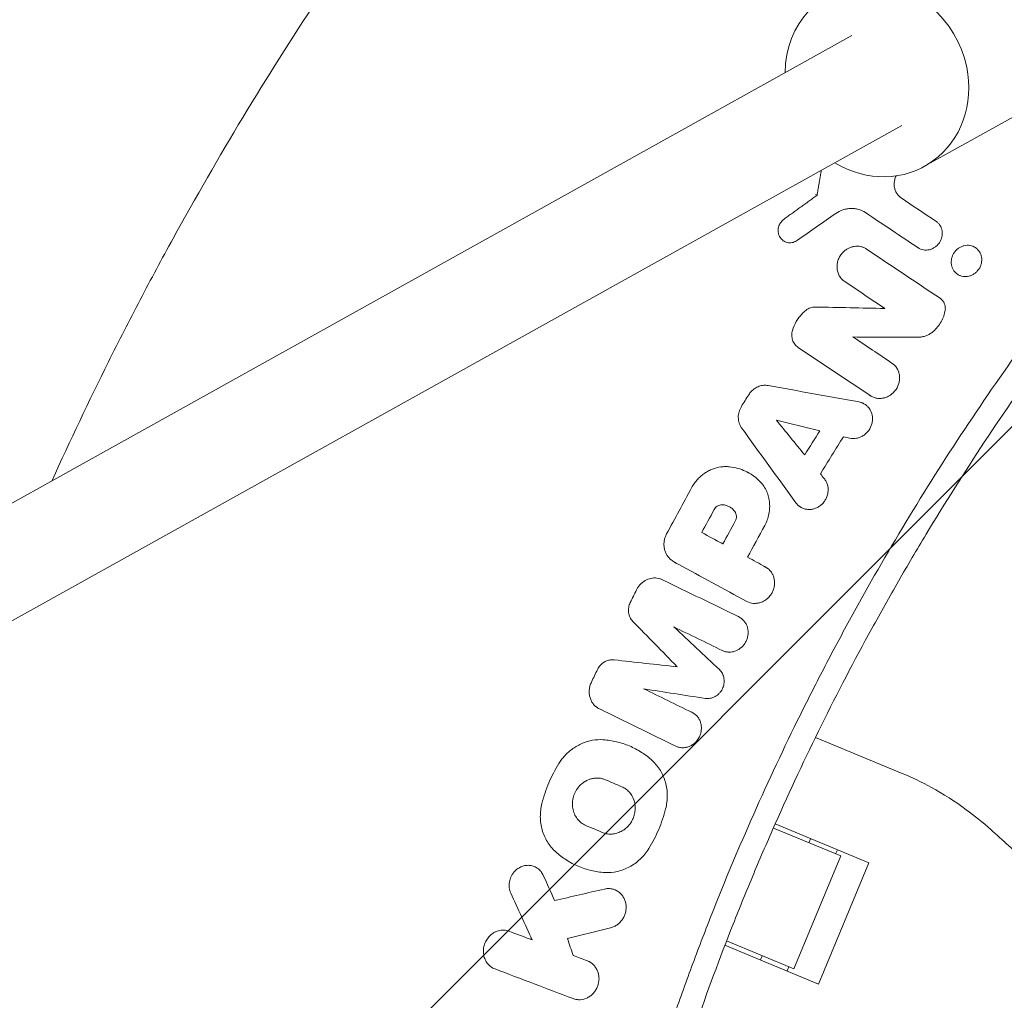
# Model space of a CAD drawing. Units: millimetres. Extents: x -3263 to 3263, y -3935 to 3936.
# Drawn here: x 970 to 1123, y 137 to 289 of the extents above; entities that cross this region are included whole.
import ezdxf

# ---------------------------------------------------------------- set-up
doc = ezdxf.new("R2010")
doc.units = ezdxf.units.MM
doc.header["$LTSCALE"] = 20
doc.linetypes.add('HIDDEN', pattern=[9.525, 6.35, -3.175])
doc.layers.add('2d', color=230, linetype='Continuous')
doc.layers.add('EN-Free_Space_Hatch', color=10, linetype='HIDDEN')

msp = doc.modelspace()

# ---------------------------------------------------------------- hatches: boundary and pattern name
at = {"layer": 'EN-Free_Space_Hatch'}
h = msp.add_hatch(dxfattribs=at)
h.set_pattern_fill('ANSI31', color=256, scale=100)
h.paths.add_polyline_path([(-2982.5, -3935.5), (-22.5, -3935.5), (-22.5, 3935.5), (-2982.5, 3935.5)])
h.paths.add_polyline_path([(332.5, -3854.5), (2582.5, -3854.5), (2582.5, 3854.5), (332.5, 3854.5)])

# ---------------------------------------------------------------- linework, layer by layer
at = {"layer": '2d', "lineweight": 0}
for p, q in [((674.81, 50.8), (1099.29, 286.9)), ((1110.59, 266.57), (1133.63, 279.39)), ((707.73, 50.8), (1107.06, 272.92)), ((1093.6, 262.21), (1093.86, 262.06)), ((1088.75, 254.92), (1088.49, 255.06)), ((1118.36, 254.02), (1118.08, 254.18)), ((1101.37, 253.82), (1101.1, 253.97)), ((1109.72, 253.82), (1109.45, 253.97)), ((1115.85, 249.7), (1115.58, 249.86)), ((1104.41, 244.47), (1104.14, 244.62)), ((1101.16, 229.67), (1100.9, 229.82)), ((1102.31, 230.82), (1102.03, 230.97)), ((1083.19, 218.95), (1082.97, 219.07)), ((1091.4, 213.55), (1091.12, 213.7)), ((1079.22, 207.88), (1078.95, 208.03)), ((1072.02, 204.85), (1071.77, 204.99)), ((1085.87, 204.29), (1085.6, 204.44)), ((1081.82, 196.48), (1081.55, 196.63)), ((1072.12, 188.78), (1071.84, 188.93)), ((1059.9, 182.3), (1059.63, 182.45)), ((1074.54, 181.64), (1074.27, 181.79)), ((1093.62, 177.8), (1107.1, 172.22)), ((1065.87, 175.9), (1065.64, 176.03)), ((1083.68, 165.12), (1083.68, 165.12)), ((1101.91, 158.33), (1087.35, 164.36)), ((1097.54, 159.38), (1087.07, 163.72)), ((1092.61, 161.43), (1092.87, 162.07)), ((1090.27, 141.83), (1097.54, 159.38)), ((1097.02, 160.36), (1096.75, 159.71)), ((1050.17, 157.61), (1049.9, 157.76)), ((1055.48, 158.4), (1055.25, 158.53)), ((1101.91, 158.33), (1094.11, 139.48)), ((1062.74, 153.98), (1062.47, 154.13)), ((1049.54, 146.34), (1049.27, 146.49)), ((1079.54, 145.51), (1094.11, 139.48)), ((1079.8, 146.17), (1090.27, 141.83)), ((1058.5, 142.91), (1058.23, 143.06)), ((1085.07, 143.23), (1085.34, 143.87)), ((1043.43, 141.99), (1043.16, 142.14)), ((1089.48, 142.16), (1089.21, 141.51))]:
    msp.add_line(p, q, dxfattribs=at)
at = {"layer": '2d', "lineweight": 0, "extrusion": (0, 0, -1)}
for major_axis, start_param, end_param in [((-7.41, 13.33), -1.017867, 1.902813), ((7.41, -13.33), -1.23878, 1.019258)]:
    msp.add_ellipse((1103.18, 279.9), major_axis=major_axis, ratio=0.91673, start_param=start_param, end_param=end_param, dxfattribs=at)
at = {"layer": '2d', "lineweight": 0}
for points, knots in [([(1055.31, 344.38), (1050.61, 338.88), (1046.02, 333.29), (1039.32, 324.76), (1037.11, 321.9), (1032.75, 316.12), (1030.6, 313.21), (1020.02, 298.55), (1012.05, 286.51), (1000.83, 267.97), (997.22, 261.71), (991.99, 252.2), (990.28, 249.01), (986.92, 242.61), (985.28, 239.39), (980.63, 230.07), (977.72, 223.92), (974.92, 217.73)], [0.0000995, 0.0000995, 0.0000995, 0.0000995, 0.0218001, 0.0218001, 0.0326504, 0.0326504, 0.0435007, 0.0435007, 0.0869018, 0.0869018, 0.1086024, 0.1086024, 0.1194527, 0.1194527, 0.1303029, 0.1303029, 0.1507417, 0.1507417, 0.1507417, 0.1507417]), ([(1106.16, 265.08), (1106.11, 264.97), (1106.06, 264.86), (1105.96, 264.57), (1105.91, 264.37), (1105.86, 263.97), (1105.85, 263.77), (1105.88, 263.38), (1105.92, 263.18), (1106.03, 262.81), (1106.1, 262.64), (1106.29, 262.3), (1106.41, 262.15), (1106.66, 261.87), (1106.81, 261.75), (1106.96, 261.65)], [0.001062508, 0.001062508, 0.001062508, 0.001062508, 0.001409647, 0.001409647, 0.002020154, 0.002020154, 0.002630661, 0.002630661, 0.003241168, 0.003241168, 0.003851674, 0.003851674, 0.004462181, 0.004462181, 0.005072688, 0.005072688, 0.005072688, 0.005072688]), ([(1101.38, 259.38), (1101.06, 259.6), (1100.69, 259.77), (1100.11, 259.93), (1099.91, 259.97), (1099.51, 260.02), (1099.3, 260.03), (1098.9, 260.01), (1098.69, 259.99), (1098.29, 259.92), (1098.08, 259.86), (1097.49, 259.66), (1097.11, 259.47), (1096.76, 259.22)], [0.000843669, 0.000843669, 0.000843669, 0.000843669, 0.002130213, 0.002130213, 0.002773484, 0.002773484, 0.003416756, 0.003416756, 0.004060027, 0.004060027, 0.004703299, 0.004703299, 0.005989842, 0.005989842, 0.005989842, 0.005989842]), ([(1088.74, 258.37), (1088.64, 258.29), (1088.53, 258.2), (1088.44, 258.11), (1088.35, 258.01), (1088.27, 257.91), (1088.13, 257.7), (1088.06, 257.59), (1087.91, 257.24), (1087.84, 256.99), (1087.81, 256.62), (1087.81, 256.49), (1087.84, 256.25), (1087.86, 256.13), (1087.93, 255.89), (1087.98, 255.78), (1088.08, 255.57), (1088.15, 255.47), (1088.3, 255.28), (1088.38, 255.19), (1088.56, 255.04), (1088.65, 254.97), (1088.86, 254.86), (1088.97, 254.81), (1089.19, 254.74), (1089.31, 254.71), (1089.67, 254.67), (1089.92, 254.69), (1090.39, 254.81), (1090.62, 254.92), (1090.83, 255.07)], [0.000194116, 0.000194116, 0.000194116, 0.000194116, 0.000600625, 0.000600625, 0.000600625, 0.000982517, 0.000982517, 0.001364408, 0.001364408, 0.002128191, 0.002128191, 0.002510083, 0.002510083, 0.002891975, 0.002891975, 0.003273866, 0.003273866, 0.003655758, 0.003655758, 0.004037649, 0.004037649, 0.004419541, 0.004419541, 0.004801433, 0.004801433, 0.005183324, 0.005183324, 0.005947107, 0.005947107, 0.006710891, 0.006710891, 0.006710891, 0.006710891]), ([(1109.57, 253.91), (1109.7, 253.82), (1109.83, 253.75), (1110.11, 253.64), (1110.26, 253.6), (1110.56, 253.55), (1110.71, 253.54), (1111.02, 253.55), (1111.18, 253.57), (1111.49, 253.64), (1111.64, 253.69), (1111.93, 253.83), (1112.07, 253.91), (1112.33, 254.09), (1112.46, 254.2), (1112.68, 254.43), (1112.79, 254.56), (1113.06, 254.96), (1113.19, 255.27), (1113.3, 255.74), (1113.32, 255.9), (1113.34, 256.22), (1113.33, 256.37), (1113.28, 256.68), (1113.24, 256.83), (1113.13, 257.12), (1113.07, 257.26), (1112.91, 257.52), (1112.81, 257.64), (1112.6, 257.85), (1112.49, 257.95), (1112.36, 258.04)], [0.001528396, 0.001528396, 0.001528396, 0.001528396, 0.002015617, 0.002015617, 0.002502838, 0.002502838, 0.00299006, 0.00299006, 0.003477281, 0.003477281, 0.003964503, 0.003964503, 0.004451724, 0.004451724, 0.004938946, 0.004938946, 0.005426167, 0.005426167, 0.00640061, 0.00640061, 0.006887831, 0.006887831, 0.007375053, 0.007375053, 0.007862274, 0.007862274, 0.008349495, 0.008349495, 0.008836717, 0.008836717, 0.009323938, 0.009323938, 0.009323938, 0.009323938]), ([(1097.87, 253.19), (1097.99, 253.32), (1098.12, 253.43), (1098.4, 253.64), (1098.55, 253.73), (1098.86, 253.89), (1099.01, 253.96), (1099.34, 254.06), (1099.5, 254.1), (1099.83, 254.15), (1100, 254.16), (1100.33, 254.15), (1100.5, 254.13), (1100.82, 254.06), (1100.97, 254.01), (1101.27, 253.88), (1101.41, 253.8), (1101.55, 253.71)], [0.006473835, 0.006473835, 0.006473835, 0.006473835, 0.006997694, 0.006997694, 0.007521552, 0.007521552, 0.00804541, 0.00804541, 0.008569268, 0.008569268, 0.009093127, 0.009093127, 0.009616985, 0.009616985, 0.010140843, 0.010140843, 0.010664701, 0.010664701, 0.010664701, 0.010664701]), ([(1118.73, 250.22), (1118.95, 250.46), (1119.14, 250.73), (1119.33, 251.18), (1119.38, 251.34), (1119.45, 251.65), (1119.47, 251.81), (1119.48, 252.13), (1119.47, 252.29), (1119.42, 252.6), (1119.38, 252.75), (1119.22, 253.18), (1119.05, 253.44), (1118.73, 253.77), (1118.61, 253.86), (1118.36, 254.03), (1118.23, 254.1), (1117.95, 254.21), (1117.8, 254.25), (1117.49, 254.3), (1117.34, 254.31), (1117.03, 254.29), (1116.87, 254.27), (1116.56, 254.19), (1116.41, 254.14), (1116.12, 254), (1115.98, 253.92), (1115.72, 253.74), (1115.59, 253.63), (1115.48, 253.51)], [0.005802115, 0.005802115, 0.005802115, 0.005802115, 0.006779782, 0.006779782, 0.007268615, 0.007268615, 0.007757449, 0.007757449, 0.008246282, 0.008246282, 0.008735116, 0.008735116, 0.009712782, 0.009712782, 0.010201616, 0.010201616, 0.010690449, 0.010690449, 0.011179282, 0.011179282, 0.011668116, 0.011668116, 0.012156949, 0.012156949, 0.012645783, 0.012645783, 0.013134616, 0.013134616, 0.013623449, 0.013623449, 0.013623449, 0.013623449]), ([(1052.01, 50.8), (1052.02, 50.91), (1052.03, 51.01), (1052.4, 53.94), (1052.79, 56.76), (1053.62, 62.39), (1054.06, 65.21), (1056.43, 79.25), (1058.79, 90.38), (1062.33, 104.18), (1063.06, 106.93), (1064.59, 112.42), (1065.38, 115.15), (1067.85, 123.32), (1069.6, 128.74), (1072.4, 136.8), (1073.37, 139.48), (1075.35, 144.82), (1076.37, 147.48), (1079.5, 155.43), (1083.91, 165.93), (1088.74, 176.23), (1092.53, 183.89), (1093.83, 186.43), (1096.46, 191.48), (1097.8, 193.99), (1101.91, 201.48), (1104.75, 206.41), (1110.63, 216.15), (1113.68, 220.97), (1123.12, 235.21), (1129.8, 244.43), (1136.86, 253.37)], [0.0509493, 0.0509493, 0.0509493, 0.0509493, 0.0512673, 0.0512673, 0.0598118, 0.0598118, 0.0683564, 0.0683564, 0.1025346, 0.1025346, 0.1110791, 0.1110791, 0.1196237, 0.1196237, 0.1367128, 0.1367128, 0.1452573, 0.1452573, 0.1538019, 0.1538019, 0.170891, 0.1879801, 0.1879801, 0.1965246, 0.1965246, 0.2050692, 0.2050692, 0.2221583, 0.2221583, 0.2392474, 0.2392474, 0.2734256, 0.2734256, 0.2734256, 0.2734256]), ([(1098.16, 248.66), (1097.98, 248.77), (1097.83, 248.91), (1097.55, 249.21), (1097.43, 249.38), (1097.22, 249.74), (1097.14, 249.94), (1097.02, 250.35), (1096.99, 250.56), (1096.96, 250.99), (1096.97, 251.21), (1097.03, 251.64), (1097.09, 251.85), (1097.25, 252.27), (1097.34, 252.47), (1097.58, 252.85), (1097.72, 253.03), (1097.87, 253.19)], [0.001144715, 0.001144715, 0.001144715, 0.001144715, 0.001810855, 0.001810855, 0.002476995, 0.002476995, 0.003143135, 0.003143135, 0.003809275, 0.003809275, 0.004475415, 0.004475415, 0.005141555, 0.005141555, 0.005807695, 0.005807695, 0.006473835, 0.006473835, 0.006473835, 0.006473835]), ([(1115.48, 253.51), (1115.37, 253.39), (1115.26, 253.26), (1115.08, 252.99), (1115, 252.85), (1114.81, 252.4), (1114.74, 252.08), (1114.72, 251.43), (1114.77, 251.12), (1114.94, 250.69), (1115.01, 250.55), (1115.17, 250.29), (1115.27, 250.17), (1115.48, 249.96), (1115.59, 249.86), (1115.85, 249.7), (1115.98, 249.63), (1116.41, 249.47), (1116.72, 249.42), (1117.18, 249.44), (1117.34, 249.46), (1117.64, 249.54), (1117.79, 249.59), (1118.09, 249.72), (1118.23, 249.81), (1118.49, 249.99), (1118.61, 250.1), (1118.73, 250.22)], [0.013623449, 0.013623449, 0.013623449, 0.013623449, 0.014112242, 0.014112242, 0.014601034, 0.014601034, 0.01557862, 0.01557862, 0.016556205, 0.016556205, 0.017044997, 0.017044997, 0.01753379, 0.01753379, 0.018022582, 0.018022582, 0.018511375, 0.018511375, 0.01948896, 0.01948896, 0.019977753, 0.019977753, 0.020466545, 0.020466545, 0.020955338, 0.020955338, 0.02144413, 0.02144413, 0.02144413, 0.02144413]), ([(1139.74, 251.1), (1136.24, 246.67), (1132.83, 242.17), (1126.2, 233.02), (1122.99, 228.38), (1116.76, 218.98), (1113.74, 214.21), (1109.37, 206.97), (1107.93, 204.54), (1105.12, 199.65), (1103.73, 197.19), (1096.95, 184.81), (1091.94, 174.7), (1086.22, 161.81), (1085.1, 159.22), (1082.92, 154.01), (1081.85, 151.4), (1078.74, 143.53), (1076.78, 138.24), (1074.01, 130.25), (1073.11, 127.57), (1071.37, 122.21), (1070.52, 119.51), (1068.08, 111.4), (1065.05, 100.53), (1062.48, 89.55), (1060.14, 78.51), (1059.09, 72.96), (1057.22, 61.88), (1056.4, 56.35), (1055.7, 50.8)], [0, 0, 0, 0, 0.0169358, 0.0169358, 0.0338716, 0.0338716, 0.0508074, 0.0508074, 0.0592753, 0.0592753, 0.0677432, 0.0677432, 0.1016148, 0.1016148, 0.1100827, 0.1100827, 0.1185506, 0.1185506, 0.1354864, 0.1354864, 0.1439543, 0.1439543, 0.1524222, 0.1524222, 0.169358, 0.1862938, 0.1862938, 0.2032296, 0.2032296, 0.2200184, 0.2200184, 0.2200184, 0.2200184]), ([(1112.99, 246.06), (1113.15, 245.95), (1113.29, 245.82), (1113.52, 245.52), (1113.62, 245.35), (1113.76, 244.98), (1113.8, 244.79), (1113.82, 244.39), (1113.81, 244.19), (1113.76, 243.98)], [0.00033918, 0.00033918, 0.00033918, 0.00033918, 0.0009572, 0.0009572, 0.001575221, 0.001575221, 0.002193241, 0.002193241, 0.002811261, 0.002811261, 0.002811261, 0.002811261]), ([(1090.04, 241.05), (1090.19, 241.53), (1090.38, 241.99), (1090.76, 242.64), (1090.9, 242.86), (1091.2, 243.26), (1091.36, 243.45), (1091.53, 243.63)], [0.000095369, 0.000095369, 0.000095369, 0.000095369, 0.001593579, 0.001593579, 0.002342684, 0.002342684, 0.00309179, 0.00309179, 0.00309179, 0.00309179]), ([(1092.12, 244.17), (1092.23, 244.26), (1092.34, 244.33), (1092.58, 244.47), (1092.7, 244.53), (1092.96, 244.62), (1093.09, 244.65), (1093.35, 244.69), (1093.49, 244.7), (1093.62, 244.7)], [0.00008381, 0.00008381, 0.00008381, 0.00008381, 0.000500794, 0.000500794, 0.000917778, 0.000917778, 0.001334762, 0.001334762, 0.001751746, 0.001751746, 0.001751746, 0.001751746]), ([(1111.75, 240.75), (1112, 240.96), (1112.23, 241.18), (1112.66, 241.66), (1112.86, 241.93), (1113.2, 242.48), (1113.35, 242.76), (1113.59, 243.36), (1113.69, 243.67), (1113.76, 243.98)], [0.000085882, 0.000085882, 0.000085882, 0.000085882, 0.001054112, 0.001054112, 0.002022342, 0.002022342, 0.002990573, 0.002990573, 0.003958803, 0.003958803, 0.003958803, 0.003958803]), ([(1090.04, 241.05), (1090.01, 240.93), (1089.98, 240.81), (1089.94, 240.55), (1089.94, 240.43), (1089.94, 240.18), (1089.95, 240.05), (1089.99, 239.81), (1090.02, 239.68), (1090.1, 239.45), (1090.14, 239.34), (1090.26, 239.12), (1090.32, 239.02), (1090.54, 238.73), (1090.71, 238.57), (1090.91, 238.43)], [0.000318752, 0.000318752, 0.000318752, 0.000318752, 0.000704719, 0.000704719, 0.001090687, 0.001090687, 0.001476655, 0.001476655, 0.001862623, 0.001862623, 0.002248591, 0.002248591, 0.002634558, 0.002634558, 0.003406494, 0.003406494, 0.003406494, 0.003406494]), ([(1111.75, 240.75), (1111.6, 240.64), (1111.45, 240.53), (1111.12, 240.35), (1110.95, 240.27), (1110.61, 240.14), (1110.43, 240.1), (1110.07, 240.03), (1109.89, 240.02), (1109.71, 240.02)], [0.000365992, 0.000365992, 0.000365992, 0.000365992, 0.000932043, 0.000932043, 0.001498095, 0.001498095, 0.002064146, 0.002064146, 0.002630197, 0.002630197, 0.002630197, 0.002630197]), ([(1102.13, 230.93), (1102.28, 230.83), (1102.45, 230.74), (1102.79, 230.61), (1102.97, 230.56), (1103.34, 230.49), (1103.52, 230.48), (1103.9, 230.5), (1104.09, 230.52), (1104.46, 230.61), (1104.64, 230.68), (1105, 230.84), (1105.17, 230.94), (1105.49, 231.17), (1105.64, 231.29), (1105.91, 231.58), (1106.04, 231.74), (1106.37, 232.23), (1106.53, 232.61), (1106.66, 233.18), (1106.69, 233.38), (1106.7, 233.77), (1106.69, 233.96), (1106.63, 234.34), (1106.58, 234.53), (1106.45, 234.88), (1106.37, 235.05), (1106.07, 235.52), (1105.81, 235.79), (1105.5, 235.99)], [0.001833593, 0.001833593, 0.001833593, 0.001833593, 0.002428394, 0.002428394, 0.003023195, 0.003023195, 0.003617996, 0.003617996, 0.004212797, 0.004212797, 0.004807598, 0.004807598, 0.005402399, 0.005402399, 0.0059972, 0.0059972, 0.006592001, 0.006592001, 0.007781603, 0.007781603, 0.008376404, 0.008376404, 0.008971205, 0.008971205, 0.009566006, 0.009566006, 0.010160807, 0.010160807, 0.011350409, 0.011350409, 0.011350409, 0.011350409]), ([(1086.27, 232.5), (1086.04, 232.54), (1085.8, 232.55), (1085.33, 232.51), (1085.09, 232.46), (1084.63, 232.3), (1084.41, 232.19), (1084, 231.92), (1083.81, 231.76), (1083.64, 231.58)], [0.000743415, 0.000743415, 0.000743415, 0.000743415, 0.001491977, 0.001491977, 0.00224054, 0.00224054, 0.002989102, 0.002989102, 0.003737665, 0.003737665, 0.003737665, 0.003737665]), ([(1100.39, 229.94), (1100.57, 229.91), (1100.74, 229.86), (1101.07, 229.72), (1101.23, 229.64), (1101.52, 229.43), (1101.66, 229.31), (1101.91, 229.05), (1102.01, 228.9), (1102.2, 228.59), (1102.28, 228.42), (1102.4, 228.07), (1102.44, 227.89), (1102.49, 227.51), (1102.49, 227.33), (1102.47, 226.95), (1102.44, 226.75), (1102.29, 226.19), (1102.12, 225.83), (1101.78, 225.36), (1101.65, 225.21), (1101.37, 224.95), (1101.22, 224.83), (1100.9, 224.62), (1100.73, 224.53), (1100.38, 224.39), (1100.2, 224.34), (1099.65, 224.24), (1099.28, 224.24), (1098.92, 224.33)], [0.000663798, 0.000663798, 0.000663798, 0.000663798, 0.001245003, 0.001245003, 0.001826209, 0.001826209, 0.002407415, 0.002407415, 0.00298862, 0.00298862, 0.003569826, 0.003569826, 0.004151031, 0.004151031, 0.004732237, 0.004732237, 0.005313442, 0.005313442, 0.006475854, 0.006475854, 0.007057059, 0.007057059, 0.007638265, 0.007638265, 0.00821947, 0.00821947, 0.008800676, 0.008800676, 0.009963087, 0.009963087, 0.009963087, 0.009963087]), ([(1082.14, 225.9), (1082.06, 226.01), (1081.99, 226.14), (1081.86, 226.39), (1081.8, 226.52), (1081.67, 226.94), (1081.62, 227.23), (1081.61, 227.83), (1081.65, 228.12), (1081.82, 228.71), (1081.94, 228.99), (1082.1, 229.25)], [0.001241141, 0.001241141, 0.001241141, 0.001241141, 0.001695443, 0.001695443, 0.002149745, 0.002149745, 0.00305835, 0.00305835, 0.003966954, 0.003966954, 0.004875558, 0.004875558, 0.004875558, 0.004875558]), ([(1075.33, 217.95), (1075.49, 218.13), (1075.66, 218.29), (1076.02, 218.59), (1076.2, 218.73), (1076.58, 218.99), (1076.78, 219.11), (1077.19, 219.33), (1077.4, 219.42), (1078.03, 219.67), (1078.47, 219.79), (1079.14, 219.88), (1079.36, 219.9), (1079.81, 219.9), (1080.03, 219.89), (1080.24, 219.87)], [0.001740801, 0.001740801, 0.001740801, 0.001740801, 0.002444644, 0.002444644, 0.003148487, 0.003148487, 0.00385233, 0.00385233, 0.004556173, 0.004556173, 0.005963859, 0.005963859, 0.006667702, 0.006667702, 0.007371545, 0.007371545, 0.007371545, 0.007371545]), ([(1080.24, 219.87), (1080.68, 219.82), (1081.11, 219.74), (1081.94, 219.51), (1082.35, 219.36), (1083.54, 218.81), (1084.24, 218.32), (1084.87, 217.71)], [0.000342769, 0.000342769, 0.000342769, 0.000342769, 0.001743609, 0.001743609, 0.00314445, 0.00314445, 0.00594613, 0.00594613, 0.00594613, 0.00594613]), ([(1084.87, 217.71), (1085.09, 217.5), (1085.28, 217.27), (1085.64, 216.78), (1085.8, 216.52), (1086.07, 215.96), (1086.18, 215.68), (1086.35, 215.08), (1086.42, 214.77), (1086.49, 214.14), (1086.51, 213.83), (1086.48, 213.19), (1086.45, 212.87), (1086.26, 211.92), (1086.04, 211.31), (1085.73, 210.73)], [0.000319789, 0.000319789, 0.000319789, 0.000319789, 0.001290211, 0.001290211, 0.002260632, 0.002260632, 0.003231054, 0.003231054, 0.004201475, 0.004201475, 0.005171897, 0.005171897, 0.006142318, 0.006142318, 0.008083161, 0.008083161, 0.008083161, 0.008083161]), ([(1090.59, 214.27), (1090.69, 214.12), (1090.81, 213.99), (1091.08, 213.75), (1091.23, 213.64), (1091.54, 213.47), (1091.71, 213.4), (1092.05, 213.29), (1092.23, 213.26), (1092.59, 213.22), (1092.78, 213.23), (1093.14, 213.27), (1093.33, 213.31), (1093.68, 213.43), (1093.86, 213.51), (1094.19, 213.7), (1094.34, 213.81), (1094.64, 214.06), (1094.77, 214.2), (1095.02, 214.5), (1095.13, 214.67), (1095.4, 215.18), (1095.52, 215.56), (1095.59, 216.13), (1095.59, 216.32), (1095.57, 216.7), (1095.54, 216.88), (1095.44, 217.24), (1095.37, 217.42), (1095.2, 217.74), (1095.1, 217.89), (1094.99, 218.04)], [0.000511364, 0.000511364, 0.000511364, 0.000511364, 0.001092638, 0.001092638, 0.001673911, 0.001673911, 0.002255184, 0.002255184, 0.002836458, 0.002836458, 0.003417731, 0.003417731, 0.003999004, 0.003999004, 0.004580277, 0.004580277, 0.005161551, 0.005161551, 0.005742824, 0.005742824, 0.006324097, 0.006324097, 0.007486644, 0.007486644, 0.008067917, 0.008067917, 0.008649191, 0.008649191, 0.009230464, 0.009230464, 0.009811737, 0.009811737, 0.009811737, 0.009811737]), ([(1079.18, 213.97), (1079.08, 213.98), (1078.98, 213.97), (1078.78, 213.94), (1078.68, 213.91), (1078.4, 213.8), (1078.22, 213.67), (1078.08, 213.52)], [0.001412944, 0.001412944, 0.001412944, 0.001412944, 0.001728692, 0.001728692, 0.002044439, 0.002044439, 0.002675935, 0.002675935, 0.002675935, 0.002675935]), ([(1079.18, 213.97), (1079.37, 213.95), (1079.55, 213.92), (1079.91, 213.81), (1080.08, 213.74), (1080.4, 213.56), (1080.56, 213.45), (1080.84, 213.2), (1080.96, 213.06), (1081.07, 212.91)], [0.000298544, 0.000298544, 0.000298544, 0.000298544, 0.000899971, 0.000899971, 0.001501397, 0.001501397, 0.002102824, 0.002102824, 0.00270425, 0.00270425, 0.00270425, 0.00270425]), ([(1081.14, 211.42), (1081.2, 211.54), (1081.25, 211.67), (1081.31, 211.93), (1081.33, 212.06), (1081.31, 212.33), (1081.29, 212.45), (1081.21, 212.7), (1081.15, 212.81), (1081.07, 212.91)], [0.000167481, 0.000167481, 0.000167481, 0.000167481, 0.000570321, 0.000570321, 0.00097316, 0.00097316, 0.001375999, 0.001375999, 0.001778839, 0.001778839, 0.001778839, 0.001778839]), ([(1070.48, 209.44), (1070.39, 209.28), (1070.31, 209.1), (1070.19, 208.75), (1070.14, 208.56), (1070.07, 208.19), (1070.06, 208.01), (1070.06, 207.63), (1070.07, 207.45), (1070.13, 207.08), (1070.17, 206.91), (1070.29, 206.57), (1070.37, 206.4), (1070.54, 206.09), (1070.65, 205.95), (1070.87, 205.67), (1071, 205.55), (1071.13, 205.44)], [0.00032549, 0.00032549, 0.00032549, 0.00032549, 0.000891357, 0.000891357, 0.001457225, 0.001457225, 0.002023093, 0.002023093, 0.002588961, 0.002588961, 0.003154829, 0.003154829, 0.003720697, 0.003720697, 0.004286565, 0.004286565, 0.004852432, 0.004852432, 0.004852432, 0.004852432]), ([(1082.95, 198.95), (1083.27, 198.78), (1083.63, 198.67), (1084.19, 198.63), (1084.37, 198.64), (1084.75, 198.69), (1084.93, 198.73), (1085.3, 198.85), (1085.47, 198.93), (1085.81, 199.13), (1085.97, 199.24), (1086.27, 199.5), (1086.41, 199.64), (1086.66, 199.95), (1086.77, 200.12), (1086.96, 200.47), (1087.04, 200.65), (1087.16, 201.03), (1087.2, 201.23), (1087.26, 201.62), (1087.26, 201.81), (1087.24, 202.2), (1087.21, 202.4), (1087.12, 202.77), (1087.05, 202.94), (1086.89, 203.29), (1086.79, 203.45), (1086.56, 203.74), (1086.43, 203.88), (1086.15, 204.12), (1086, 204.22), (1085.84, 204.31)], [0.002445496, 0.002445496, 0.002445496, 0.002445496, 0.003636382, 0.003636382, 0.004231826, 0.004231826, 0.004827269, 0.004827269, 0.005422712, 0.005422712, 0.006018156, 0.006018156, 0.006613599, 0.006613599, 0.007209042, 0.007209042, 0.007804485, 0.007804485, 0.008399929, 0.008399929, 0.008995372, 0.008995372, 0.009590815, 0.009590815, 0.010186259, 0.010186259, 0.010781702, 0.010781702, 0.011377145, 0.011377145, 0.011972589, 0.011972589, 0.011972589, 0.011972589]), ([(1069.85, 202.31), (1069.71, 202.38), (1069.57, 202.44), (1069.27, 202.52), (1069.12, 202.55), (1068.65, 202.61), (1068.34, 202.59), (1067.71, 202.46), (1067.41, 202.34), (1066.83, 202.01), (1066.58, 201.8), (1066.35, 201.56)], [0.001270908, 0.001270908, 0.001270908, 0.001270908, 0.001772661, 0.001772661, 0.002274414, 0.002274414, 0.003277919, 0.003277919, 0.004281425, 0.004281425, 0.00528493, 0.00528493, 0.00528493, 0.00528493]), ([(1066.35, 201.56), (1066.23, 201.43), (1066.13, 201.3), (1065.94, 201.03), (1065.86, 200.89), (1065.78, 200.74)], [0.0052849304, 0.0052849304, 0.0052849304, 0.0052849304, 0.0057820098, 0.0057820098, 0.0062790893, 0.0062790893, 0.0062790893, 0.0062790893]), ([(1064.82, 198.78), (1064.76, 198.65), (1064.71, 198.53), (1064.63, 198.27), (1064.6, 198.14), (1064.55, 197.87), (1064.54, 197.74), (1064.53, 197.47), (1064.54, 197.34), (1064.58, 197.08), (1064.6, 196.95), (1064.68, 196.7), (1064.73, 196.58), (1064.89, 196.23), (1065.04, 196.02), (1065.22, 195.84)], [0.000317809, 0.000317809, 0.000317809, 0.000317809, 0.000723034, 0.000723034, 0.001128259, 0.001128259, 0.001533484, 0.001533484, 0.00193871, 0.00193871, 0.002343935, 0.002343935, 0.00274916, 0.00274916, 0.00355961, 0.00355961, 0.00355961, 0.00355961]), ([(1081.7, 196.54), (1081.85, 196.46), (1082.01, 196.37), (1082.28, 196.15), (1082.41, 196.03), (1082.64, 195.76), (1082.74, 195.6), (1082.91, 195.29), (1082.98, 195.12), (1083.08, 194.77), (1083.12, 194.59), (1083.15, 194.22), (1083.15, 194.03), (1083.12, 193.65), (1083.08, 193.47), (1082.98, 193.1), (1082.91, 192.92), (1082.74, 192.58), (1082.64, 192.42), (1082.42, 192.11), (1082.29, 191.97), (1081.87, 191.58), (1081.55, 191.38), (1081.04, 191.18), (1080.86, 191.13), (1080.5, 191.07), (1080.33, 191.06), (1079.97, 191.07), (1079.79, 191.09), (1079.45, 191.18), (1079.29, 191.24), (1079.13, 191.32)], [0.000555649, 0.000555649, 0.000555649, 0.000555649, 0.001125121, 0.001125121, 0.001694593, 0.001694593, 0.002264065, 0.002264065, 0.002833537, 0.002833537, 0.003403008, 0.003403008, 0.00397248, 0.00397248, 0.004541952, 0.004541952, 0.005111424, 0.005111424, 0.005680896, 0.005680896, 0.006250368, 0.006250368, 0.007389312, 0.007389312, 0.007958784, 0.007958784, 0.008528255, 0.008528255, 0.009097727, 0.009097727, 0.009667199, 0.009667199, 0.009667199, 0.009667199]), ([(1062.3, 189.87), (1062.11, 189.89), (1061.91, 189.88), (1061.54, 189.83), (1061.35, 189.78), (1060.98, 189.64), (1060.81, 189.55), (1060.48, 189.32), (1060.32, 189.18), (1060.19, 189.04)], [0.000633321, 0.000633321, 0.000633321, 0.000633321, 0.001241958, 0.001241958, 0.001850594, 0.001850594, 0.002459231, 0.002459231, 0.003067867, 0.003067867, 0.003067867, 0.003067867]), ([(1078.67, 188.37), (1078.86, 188.19), (1079.02, 187.97), (1079.27, 187.51), (1079.35, 187.24), (1079.44, 186.71), (1079.44, 186.42), (1079.35, 185.88), (1079.26, 185.6), (1079.08, 185.23), (1079.01, 185.11), (1078.85, 184.88), (1078.76, 184.77), (1078.57, 184.56), (1078.47, 184.47), (1078.25, 184.3), (1078.13, 184.22), (1077.9, 184.09), (1077.77, 184.04), (1077.52, 183.94), (1077.39, 183.91), (1077.13, 183.86), (1077, 183.85), (1076.74, 183.84), (1076.6, 183.85), (1076.48, 183.87)], [0.00048888, 0.00048888, 0.00048888, 0.00048888, 0.001326438, 0.001326438, 0.002163997, 0.002163997, 0.003001556, 0.003001556, 0.003839114, 0.003839114, 0.004257894, 0.004257894, 0.004676673, 0.004676673, 0.005095452, 0.005095452, 0.005514232, 0.005514232, 0.005933011, 0.005933011, 0.00635179, 0.00635179, 0.006770569, 0.006770569, 0.007189349, 0.007189349, 0.007189349, 0.007189349]), ([(1060.04, 182.23), (1059.86, 182.32), (1059.7, 182.42), (1059.39, 182.66), (1059.25, 182.79), (1059, 183.09), (1058.89, 183.26), (1058.7, 183.61), (1058.63, 183.8), (1058.51, 184.18), (1058.47, 184.38), (1058.43, 184.79), (1058.43, 185), (1058.46, 185.41), (1058.5, 185.62), (1058.61, 186.02), (1058.69, 186.22), (1058.78, 186.4)], [0.001323079, 0.001323079, 0.001323079, 0.001323079, 0.001948983, 0.001948983, 0.002574886, 0.002574886, 0.00320079, 0.00320079, 0.003826694, 0.003826694, 0.004452598, 0.004452598, 0.005078501, 0.005078501, 0.005704405, 0.005704405, 0.006330309, 0.006330309, 0.006330309, 0.006330309]), ([(1071.88, 176.46), (1072.04, 176.38), (1072.21, 176.32), (1072.55, 176.24), (1072.72, 176.21), (1073.08, 176.2), (1073.26, 176.22), (1073.61, 176.28), (1073.79, 176.33), (1074.13, 176.46), (1074.29, 176.54), (1074.61, 176.74), (1074.76, 176.86), (1075.03, 177.12), (1075.16, 177.26), (1075.38, 177.56), (1075.48, 177.73), (1075.65, 178.07), (1075.72, 178.25), (1075.82, 178.62), (1075.85, 178.81), (1075.89, 179.18), (1075.89, 179.37), (1075.85, 179.74), (1075.81, 179.92), (1075.71, 180.27), (1075.64, 180.44), (1075.47, 180.76), (1075.37, 180.91), (1075.14, 181.18), (1075.01, 181.31), (1074.73, 181.53), (1074.58, 181.62), (1074.42, 181.7)], [0.00263504, 0.00263504, 0.00263504, 0.00263504, 0.003204522, 0.003204522, 0.003774004, 0.003774004, 0.004343487, 0.004343487, 0.004912969, 0.004912969, 0.005482452, 0.005482452, 0.006051934, 0.006051934, 0.006621417, 0.006621417, 0.007190899, 0.007190899, 0.007760382, 0.007760382, 0.008329864, 0.008329864, 0.008899347, 0.008899347, 0.009468829, 0.009468829, 0.010038312, 0.010038312, 0.010607794, 0.010607794, 0.011177277, 0.011177277, 0.011746759, 0.011746759, 0.011746759, 0.011746759]), ([(1060.58, 177.45), (1060.04, 177.48), (1059.5, 177.45), (1058.69, 177.31), (1058.42, 177.25), (1057.89, 177.09), (1057.36, 176.91), (1056.86, 176.66), (1056.37, 176.39), (1056.13, 176.23), (1055.43, 175.74), (1055.01, 175.36), (1054.62, 174.94)], [0.000501278, 0.000501278, 0.000501278, 0.000501278, 0.002235031, 0.002235031, 0.003101908, 0.003101908, 0.003968785, 0.004835662, 0.004835662, 0.005702539, 0.005702539, 0.007436293, 0.007436293, 0.007436293, 0.007436293]), ([(1060.58, 177.45), (1061.29, 177.4), (1061.99, 177.3), (1063.37, 176.98), (1064.04, 176.76), (1065.35, 176.2), (1065.97, 175.87), (1067.16, 175.11), (1067.72, 174.68), (1068.25, 174.2)], [0.000391063, 0.000391063, 0.000391063, 0.000391063, 0.002677166, 0.002677166, 0.004963269, 0.004963269, 0.007249372, 0.007249372, 0.009535475, 0.009535475, 0.009535475, 0.009535475]), ([(1054.62, 174.94), (1054.45, 174.75), (1054.29, 174.56), (1053.99, 174.16), (1053.85, 173.96), (1053.72, 173.75)], [0.007436293, 0.007436293, 0.007436293, 0.007436293, 0.008178917, 0.008178917, 0.00892154, 0.00892154, 0.00892154, 0.00892154]), ([(1051.09, 167.56), (1051.36, 168.66), (1051.72, 169.73), (1052.6, 171.79), (1053.12, 172.78), (1053.72, 173.75)], [0.000096618, 0.000096618, 0.000096618, 0.000096618, 0.003458502, 0.003458502, 0.006820386, 0.006820386, 0.006820386, 0.006820386]), ([(1068.25, 174.2), (1068.73, 173.76), (1069.15, 173.25), (1069.67, 172.4), (1069.82, 172.1), (1070.09, 171.48), (1070.2, 171.16), (1070.38, 170.51), (1070.45, 170.17), (1070.55, 169.49), (1070.57, 169.14), (1070.58, 168.45), (1070.56, 168.11), (1070.47, 167.41), (1070.41, 167.06), (1070.32, 166.72)], [0.000321148, 0.000321148, 0.000321148, 0.000321148, 0.002423274, 0.002423274, 0.003474337, 0.003474337, 0.0045254, 0.0045254, 0.005576464, 0.005576464, 0.006627527, 0.006627527, 0.00767859, 0.00767859, 0.008729653, 0.008729653, 0.008729653, 0.008729653]), ([(1060.95, 171.23), (1060.78, 171.3), (1060.61, 171.35), (1060.26, 171.44), (1060.08, 171.47), (1059.72, 171.49), (1059.54, 171.49), (1059.18, 171.46), (1058.99, 171.43), (1058.63, 171.34), (1058.46, 171.29), (1058.11, 171.14), (1057.94, 171.06), (1057.46, 170.76), (1057.16, 170.52), (1056.9, 170.23)], [0.003140137, 0.003140137, 0.003140137, 0.003140137, 0.003721961, 0.003721961, 0.004303786, 0.004303786, 0.00488561, 0.00488561, 0.005467435, 0.005467435, 0.00604926, 0.00604926, 0.006631084, 0.006631084, 0.007794734, 0.007794734, 0.007794734, 0.007794734]), ([(1120.87, 163.49), (1119.64, 164.59), (1118.37, 165.62), (1115.31, 167.86), (1113.49, 169.02), (1110.15, 170.86), (1108.63, 171.58), (1107.1, 172.22)], [196.919636, 196.919636, 196.919636, 196.919636, 202.323387, 202.323387, 209.573326, 209.573326, 215.40364, 215.40364, 215.40364, 215.40364]), ([(1056.9, 170.23), (1056.69, 170), (1056.51, 169.75), (1056.21, 169.21), (1056.08, 168.92), (1055.95, 168.48), (1055.91, 168.32), (1055.86, 168.02), (1055.84, 167.86), (1055.81, 167.4), (1055.83, 167.1), (1055.9, 166.65), (1055.94, 166.5), (1056.02, 166.21), (1056.07, 166.07), (1056.25, 165.66), (1056.4, 165.4), (1056.75, 164.94), (1056.96, 164.73), (1057.41, 164.38), (1057.66, 164.23), (1057.92, 164.12)], [0.007794734, 0.007794734, 0.007794734, 0.007794734, 0.008723014, 0.008723014, 0.009651294, 0.009651294, 0.010115434, 0.010115434, 0.010579574, 0.010579574, 0.011507855, 0.011507855, 0.011971995, 0.011971995, 0.012436135, 0.012436135, 0.013364415, 0.013364415, 0.014292696, 0.014292696, 0.015220976, 0.015220976, 0.015220976, 0.015220976]), ([(1060.46, 163.05), (1060.68, 162.96), (1060.9, 162.89), (1061.36, 162.8), (1061.59, 162.78), (1062.07, 162.79), (1062.3, 162.82), (1062.77, 162.93), (1063, 163.01), (1063.44, 163.21), (1063.65, 163.33), (1064.06, 163.61), (1064.25, 163.78), (1064.59, 164.13), (1064.75, 164.33), (1065.03, 164.75), (1065.15, 164.98), (1065.35, 165.44), (1065.43, 165.68), (1065.54, 166.18), (1065.57, 166.42), (1065.59, 166.92), (1065.58, 167.18), (1065.5, 167.66), (1065.44, 167.9), (1065.2, 168.59), (1064.95, 169), (1064.46, 169.53), (1064.29, 169.68), (1063.91, 169.95), (1063.7, 170.06), (1063.48, 170.15)], [0.00379431, 0.00379431, 0.00379431, 0.00379431, 0.00454919, 0.00454919, 0.00530408, 0.00530408, 0.00605896, 0.00605896, 0.00681384, 0.00681384, 0.00756872, 0.00756872, 0.0083236, 0.0083236, 0.00907848, 0.00907848, 0.00983337, 0.00983337, 0.01058825, 0.01058825, 0.01134313, 0.01134313, 0.01209801, 0.01209801, 0.01285289, 0.01285289, 0.01436265, 0.01436265, 0.01511754, 0.01511754, 0.01587242, 0.01587242, 0.01587242, 0.01587242]), ([(1053.18, 160.06), (1052.94, 160.28), (1052.72, 160.52), (1052.3, 161.03), (1052.1, 161.3), (1051.58, 162.16), (1051.31, 162.77), (1051.03, 163.77), (1050.96, 164.1), (1050.87, 164.78), (1050.84, 165.13), (1050.83, 165.82), (1050.85, 166.17), (1050.94, 166.87), (1051, 167.22), (1051.09, 167.56)], [0.000891413, 0.000891413, 0.000891413, 0.000891413, 0.001942331, 0.001942331, 0.00299325, 0.00299325, 0.005095086, 0.005095086, 0.006146004, 0.006146004, 0.007196923, 0.007196923, 0.008247841, 0.008247841, 0.009298759, 0.009298759, 0.009298759, 0.009298759]), ([(1067.69, 160.53), (1068.29, 161.49), (1068.81, 162.49), (1069.68, 164.55), (1070.04, 165.62), (1070.32, 166.72)], [0.000086862, 0.000086862, 0.000086862, 0.000086862, 0.00344866, 0.00344866, 0.006810457, 0.006810457, 0.006810457, 0.006810457]), ([(1137.64, 148.08), (1136.6, 149.06), (1135.54, 150.06), (1132.68, 152.73), (1130.86, 154.42), (1127.24, 157.75), (1125.43, 159.39), (1122.72, 161.83), (1121.79, 162.67), (1120.87, 163.49)], [2.966856, 2.966856, 2.966856, 2.966856, 7.467226, 7.467226, 14.934453, 14.934453, 22.401679, 22.401679, 26.438499, 26.438499, 26.438499, 26.438499]), ([(1053.18, 160.06), (1053.71, 159.58), (1054.27, 159.15), (1055.46, 158.39), (1056.08, 158.06), (1057.4, 157.5), (1058.07, 157.29), (1059.44, 156.96), (1060.14, 156.86), (1060.85, 156.82)], [0.000315822, 0.000315822, 0.000315822, 0.000315822, 0.002602222, 0.002602222, 0.004888622, 0.004888622, 0.007175022, 0.007175022, 0.009461422, 0.009461422, 0.009461422, 0.009461422]), ([(1060.85, 156.82), (1061.51, 156.77), (1062.16, 156.83), (1063.14, 157.05), (1063.46, 157.15), (1064.09, 157.39), (1064.4, 157.53), (1065, 157.85), (1065.29, 158.03), (1065.85, 158.44), (1066.11, 158.66), (1066.62, 159.14), (1066.85, 159.39), (1067.3, 159.94), (1067.5, 160.23), (1067.69, 160.53)], [0.000138773, 0.000138773, 0.000138773, 0.000138773, 0.002245303, 0.002245303, 0.003298568, 0.003298568, 0.004351833, 0.004351833, 0.005405098, 0.005405098, 0.006458364, 0.006458364, 0.007511629, 0.007511629, 0.008564894, 0.008564894, 0.008564894, 0.008564894]), ([(1046.81, 156.96), (1046.97, 157.13), (1047.14, 157.29), (1047.53, 157.55), (1047.73, 157.66), (1048.15, 157.83), (1048.37, 157.88), (1048.82, 157.94), (1049.04, 157.94), (1049.48, 157.88), (1049.69, 157.83), (1050.1, 157.66), (1050.29, 157.55), (1050.64, 157.29), (1050.8, 157.13), (1051.08, 156.78), (1051.2, 156.58), (1051.29, 156.37)], [0.006248203, 0.006248203, 0.006248203, 0.006248203, 0.006959142, 0.006959142, 0.00767008, 0.00767008, 0.008381018, 0.008381018, 0.009091956, 0.009091956, 0.009802894, 0.009802894, 0.010513833, 0.010513833, 0.011224771, 0.011224771, 0.011935709, 0.011935709, 0.011935709, 0.011935709]), ([(1046.25, 153.59), (1046.13, 153.86), (1046.05, 154.15), (1045.98, 154.74), (1045.98, 155.04), (1046.06, 155.49), (1046.09, 155.64), (1046.19, 155.93), (1046.24, 156.07), (1046.37, 156.34), (1046.45, 156.47), (1046.62, 156.73), (1046.71, 156.85), (1046.81, 156.96)], [0.002617845, 0.002617845, 0.002617845, 0.002617845, 0.003525434, 0.003525434, 0.004433024, 0.004433024, 0.004886819, 0.004886819, 0.005340614, 0.005340614, 0.005794409, 0.005794409, 0.006248203, 0.006248203, 0.006248203, 0.006248203]), ([(1060.81, 154.24), (1060.99, 154.28), (1061.18, 154.31), (1061.56, 154.32), (1061.75, 154.3), (1062.12, 154.23), (1062.3, 154.18), (1062.64, 154.03), (1062.81, 153.94), (1063.12, 153.73), (1063.26, 153.6), (1063.52, 153.32), (1063.64, 153.17), (1063.84, 152.84), (1063.92, 152.67), (1064.06, 152.3), (1064.11, 152.11), (1064.17, 151.71), (1064.19, 151.51), (1064.17, 151.11), (1064.15, 150.91), (1064.07, 150.51), (1064, 150.32), (1063.85, 149.94), (1063.76, 149.76), (1063.54, 149.42), (1063.41, 149.26), (1063.14, 148.97), (1062.99, 148.83), (1062.67, 148.6), (1062.5, 148.5), (1062.14, 148.33), (1061.96, 148.27), (1061.77, 148.22)], [0.004176726, 0.004176726, 0.004176726, 0.004176726, 0.004783724, 0.004783724, 0.005390723, 0.005390723, 0.005997721, 0.005997721, 0.006604719, 0.006604719, 0.007211717, 0.007211717, 0.007818715, 0.007818715, 0.008425713, 0.008425713, 0.009032711, 0.009032711, 0.009639709, 0.009639709, 0.010246707, 0.010246707, 0.010853705, 0.010853705, 0.011460703, 0.011460703, 0.012067702, 0.012067702, 0.0126747, 0.0126747, 0.013281698, 0.013281698, 0.013888696, 0.013888696, 0.013888696, 0.013888696]), ([(1046, 147.68), (1045.74, 147.78), (1045.46, 147.84), (1045.03, 147.86), (1044.89, 147.86), (1044.61, 147.82), (1044.46, 147.8), (1044.18, 147.72), (1044.04, 147.67), (1043.78, 147.56), (1043.64, 147.49), (1043.27, 147.25), (1043.04, 147.06), (1042.83, 146.83)], [0.000518809, 0.000518809, 0.000518809, 0.000518809, 0.001434995, 0.001434995, 0.001893088, 0.001893088, 0.002351181, 0.002351181, 0.002809274, 0.002809274, 0.003267367, 0.003267367, 0.004183553, 0.004183553, 0.004183553, 0.004183553]), ([(1042.83, 146.83), (1042.66, 146.64), (1042.52, 146.43), (1042.27, 145.98), (1042.17, 145.74), (1042.03, 145.25), (1041.99, 145), (1041.97, 144.49), (1041.99, 144.23), (1042.08, 143.74), (1042.16, 143.5), (1042.36, 143.05), (1042.49, 142.84), (1042.8, 142.47), (1042.97, 142.3), (1043.36, 142.02), (1043.56, 141.91), (1043.79, 141.83)], [0.004183553, 0.004183553, 0.004183553, 0.004183553, 0.004949266, 0.004949266, 0.005714979, 0.005714979, 0.006480692, 0.006480692, 0.007246405, 0.007246405, 0.008012118, 0.008012118, 0.008777831, 0.008777831, 0.009543544, 0.009543544, 0.010309257, 0.010309257, 0.010309257, 0.010309257]), ([(1055.93, 137.22), (1056.11, 137.15), (1056.29, 137.1), (1056.66, 137.05), (1056.86, 137.04), (1057.43, 137.07), (1057.81, 137.18), (1058.33, 137.44), (1058.51, 137.55), (1058.82, 137.79), (1058.97, 137.93), (1059.24, 138.23), (1059.36, 138.39), (1059.57, 138.74), (1059.66, 138.92), (1059.88, 139.5), (1059.96, 139.91), (1059.96, 140.52), (1059.94, 140.72), (1059.86, 141.11), (1059.81, 141.31), (1059.66, 141.67), (1059.57, 141.85), (1059.36, 142.17), (1059.23, 142.32), (1058.83, 142.73), (1058.5, 142.94), (1058.15, 143.07)], [0.003425482, 0.003425482, 0.003425482, 0.003425482, 0.004037501, 0.004037501, 0.004649521, 0.004649521, 0.00587356, 0.00587356, 0.006485579, 0.006485579, 0.007097598, 0.007097598, 0.007709618, 0.007709618, 0.008321637, 0.008321637, 0.009545676, 0.009545676, 0.010157695, 0.010157695, 0.010769715, 0.010769715, 0.011381734, 0.011381734, 0.011993753, 0.011993753, 0.013217792, 0.013217792, 0.013217792, 0.013217792])]:
    msp.add_open_spline(points, degree=3, knots=knots, dxfattribs=at)
for points, weights in [([(1094.53, 265.94), (1094.19, 264), (1093.86, 262.06)], [1.00003091621, 1.00004489659, 1.0000438764]), ([(1093.86, 262.06), (1091.31, 260.22), (1088.74, 258.37)], [1.00004969481, 1.00004537599, 1.00000271534])]:
    msp.add_rational_spline(points, weights, degree=2, dxfattribs=at)
for points in [[(1112.36, 258.04), (1110.56, 259.24), (1108.76, 260.44), (1106.96, 261.65)], [(1096.76, 259.22), (1094.78, 257.84), (1092.8, 256.45), (1090.83, 255.07)], [(1101.38, 259.38), (1104.11, 257.56), (1106.84, 255.73), (1109.57, 253.91)], [(1101.55, 253.71), (1105.36, 251.16), (1109.17, 248.61), (1112.99, 246.06)], [(1098.16, 248.66), (1100.24, 247.26), (1102.33, 245.87), (1104.41, 244.47)], [(1091.53, 243.63), (1091.72, 243.82), (1091.91, 244), (1092.12, 244.17)], [(1104.41, 244.47), (1100.81, 244.55), (1097.22, 244.63), (1093.62, 244.7)], [(1105.5, 235.99), (1103.49, 237.34), (1101.47, 238.69), (1099.45, 240.04)], [(1099.45, 240.04), (1102.87, 240.03), (1106.29, 240.03), (1109.71, 240.02)], [(1102.13, 230.93), (1098.39, 233.43), (1094.65, 235.93), (1090.91, 238.43)], [(1083.64, 231.58), (1083.49, 231.43), (1083.36, 231.26), (1083.25, 231.07)], [(1086.27, 232.5), (1090.97, 231.65), (1095.68, 230.8), (1100.39, 229.94)], [(1082.1, 229.25), (1082.48, 229.86), (1082.86, 230.47), (1083.25, 231.07)], [(1087.54, 227.1), (1089.79, 226.56), (1092.04, 226.01), (1094.3, 225.47)], [(1087.54, 227.1), (1089.01, 225.31), (1090.48, 223.51), (1091.95, 221.71)], [(1082.14, 225.9), (1084.96, 222.02), (1087.77, 218.15), (1090.59, 214.27)], [(1091.95, 221.71), (1092.73, 222.97), (1093.51, 224.22), (1094.3, 225.47)], [(1097.98, 224.55), (1096.78, 222.63), (1095.58, 220.71), (1094.38, 218.79)], [(1097.98, 224.55), (1098.3, 224.48), (1098.61, 224.4), (1098.92, 224.33)], [(1074.36, 216.61), (1074.63, 217.1), (1074.95, 217.55), (1075.33, 217.95)], [(1094.38, 218.79), (1094.58, 218.54), (1094.79, 218.29), (1094.99, 218.04)], [(1070.48, 209.44), (1071.77, 211.83), (1073.06, 214.22), (1074.36, 216.61)], [(1075.93, 209.66), (1076.57, 210.84), (1077.22, 212.03), (1077.86, 213.21)], [(1078.08, 213.52), (1078, 213.43), (1077.92, 213.32), (1077.86, 213.21)], [(1079.22, 207.88), (1079.86, 209.06), (1080.5, 210.24), (1081.14, 211.42)], [(1083.06, 205.81), (1083.94, 207.45), (1084.84, 209.09), (1085.73, 210.73)], [(1075.93, 209.66), (1077.03, 209.06), (1078.12, 208.47), (1079.22, 207.88)], [(1071.13, 205.44), (1071.49, 205.16), (1071.87, 204.92), (1072.27, 204.72)], [(1085.84, 204.31), (1084.91, 204.81), (1083.98, 205.31), (1083.06, 205.81)], [(1072.27, 204.72), (1075.83, 202.79), (1079.39, 200.87), (1082.95, 198.95)], [(1069.85, 202.31), (1073.8, 200.39), (1077.75, 198.46), (1081.7, 196.54)], [(1064.82, 198.78), (1065.14, 199.43), (1065.46, 200.08), (1065.78, 200.74)], [(1072.12, 188.78), (1069.82, 191.13), (1067.52, 193.48), (1065.22, 195.84)], [(1071.6, 194.98), (1073.96, 192.78), (1076.32, 190.57), (1078.67, 188.37)], [(1079.13, 191.32), (1076.62, 192.54), (1074.11, 193.76), (1071.6, 194.98)], [(1072.12, 188.78), (1068.84, 189.14), (1065.57, 189.5), (1062.3, 189.87)], [(1059.73, 188.37), (1059.41, 187.71), (1059.1, 187.06), (1058.78, 186.4)], [(1060.19, 189.04), (1060.01, 188.84), (1059.85, 188.61), (1059.73, 188.37)], [(1074.42, 181.7), (1071.92, 182.92), (1069.41, 184.14), (1066.9, 185.36)], [(1066.9, 185.36), (1070.09, 184.87), (1073.28, 184.37), (1076.48, 183.87)], [(1060.04, 182.23), (1063.98, 180.31), (1067.93, 178.38), (1071.88, 176.46)], [(1060.95, 171.23), (1061.79, 170.87), (1062.64, 170.51), (1063.48, 170.15)], [(1057.92, 164.12), (1058.77, 163.76), (1059.62, 163.41), (1060.46, 163.05)], [(1051.29, 156.37), (1051.88, 155.07), (1052.47, 153.76), (1053.06, 152.45)], [(1049.54, 146.34), (1048.45, 148.76), (1047.35, 151.18), (1046.25, 153.59)], [(1060.81, 154.24), (1058.22, 153.65), (1055.64, 153.05), (1053.06, 152.45)], [(1049.54, 146.34), (1048.36, 146.79), (1047.18, 147.23), (1046, 147.68)], [(1055.04, 146.57), (1057.29, 147.12), (1059.53, 147.67), (1061.77, 148.22)], [(1055.96, 143.9), (1055.65, 144.79), (1055.35, 145.68), (1055.04, 146.57)], [(1058.15, 143.07), (1057.42, 143.35), (1056.69, 143.63), (1055.96, 143.9)], [(1043.79, 141.83), (1047.83, 140.29), (1051.88, 138.75), (1055.93, 137.22)]]:
    msp.add_open_spline(points, degree=3, dxfattribs=at)

doc.saveas('drawing.dxf')
